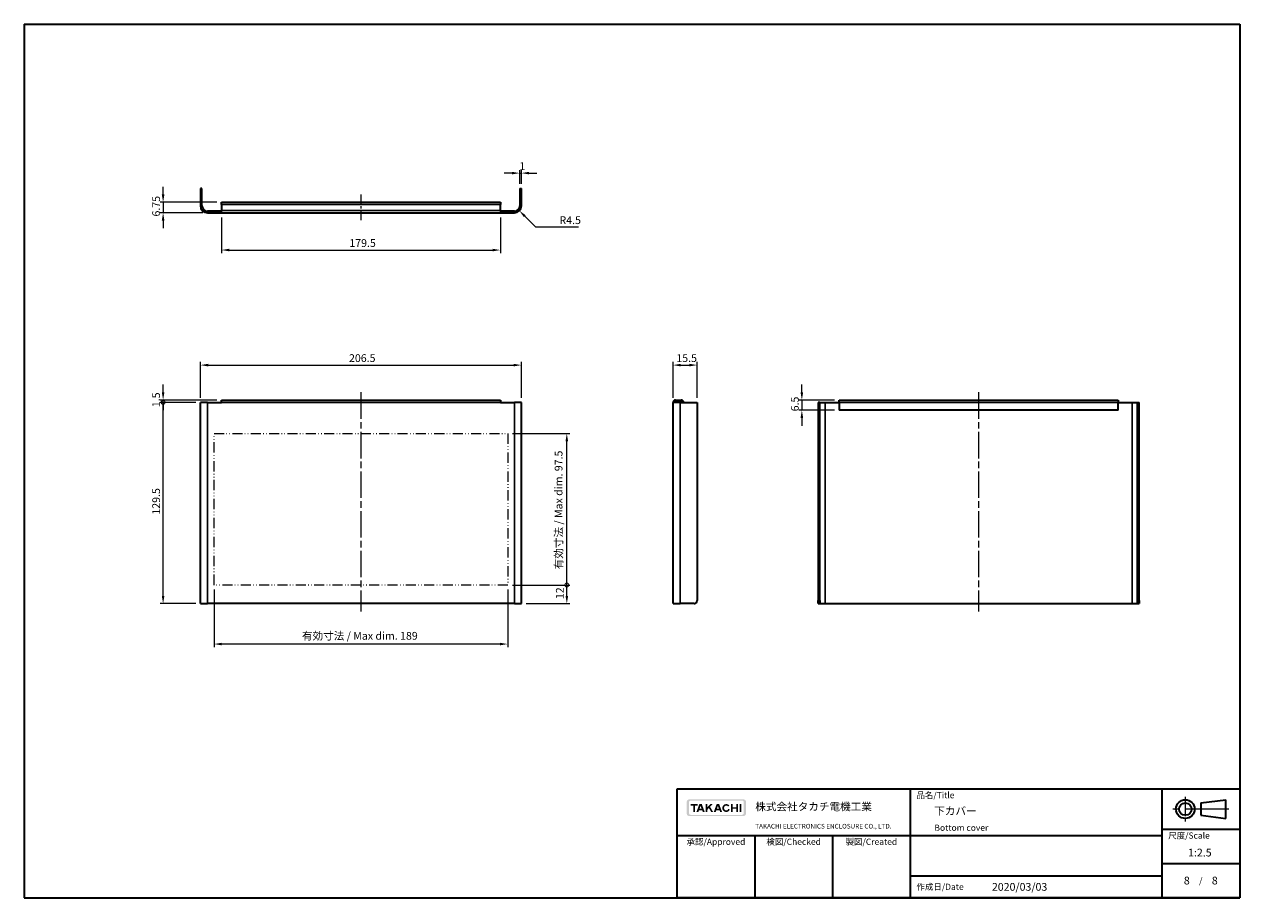
# Model space of a CAD drawing. Units: millimetres. Extents: x 0 to 8281, y 0 to 984.
# Drawn here: x 7499 to 8281, y 0 to 562 of the extents above; entities that cross this region are included whole.
import ezdxf
from ezdxf.enums import TextEntityAlignment as Align

# ---------------------------------------------------------------- set-up
doc = ezdxf.new("R2010")
doc.units = ezdxf.units.MM
doc.header["$LTSCALE"] = 3
doc.linetypes.add('CHAIN', pattern=[0.35429999999999995, 0.2362, -0.0295, 0.0591, -0.0295])
doc.linetypes.add('DASH_DOUBLE_DOT', pattern=[0.43979999999999997, 0.24, -0.06, 0.0098, -0.06, 0.01, -0.06])
doc.layers.get('Defpoints').update_dxf_attribs({"lineweight": 25})
for name, color, linetype, lineweight in [('Border (ISO)', 7, 'Continuous', 35), ('Centerline (ISO)', 131, 'Continuous', 18), ('Dimension (ISO)', 7, 'Continuous', 18), ('Hatch (ISO)', 1, 'Continuous', 18), ('Sketch Geometry (ISO)', 7, 'Continuous', 18), ('Title (ISO)', 7, 'Continuous', 35), ('Visible (ISO)', 7, 'Continuous', 35), ('Visible Narrow (ISO)', 7, 'Continuous', 25)]:
    doc.layers.add(name, color=color, linetype=linetype, lineweight=lineweight)
doc.styles.add('Note Text (TK)', font='txt')
doc.styles.add('文字スタイル67', font='arial.ttf')
doc.dimstyles.new('Default - Method 1b (TK)', dxfattribs={"dimscale": 3, "dimtxt": 2.5, "dimasz": 2.5, "dimexe": 1, "dimexo": 1.499999999999999, "dimgap": 1, "dimtad": 1, "dimtoh": 1, "dimrnd": 1e-08, "dimdsep": 46, "dimtxsty": 'Note Text (TK)', "dimcen": 0.09, "dimdle": 5, "dimclrd": 100, "dimclre": 100, "dimclrt": 7, "dimadec": 1, "dimazin": 1, "dimtfac": 1, "dimtmove": 0, "dimatfit": 3, "dimfxl": 1, "dimtolj": 1, "dimlwd": -1, "dimlwe": -1, "dimarcsym": 0})

# ---------------------------------------------------------------- blocks, each defined once
blk = doc.blocks.new('図面枠 tk図枠')
at = {"layer": 'Border (ISO)'}
for p, q in [((14.49999999999999, 289), (405.4999999999999, 289)), ((14.49999999999999, 289), (14.50000000000001, 8.000000000000007)), ((405.4999999999999, 289), (405.4999999999999, 8.000000000000007)), ((14.50000000000001, 8.000000000000007), (405.4999999999999, 8.000000000000007))]:
    blk.add_line(p, q, dxfattribs=at)
blk = doc.blocks.new('表題欄 tk表題欄')
at = {"layer": 'Hatch (ISO)'}
h = blk.add_hatch(color=256, dxfattribs=at)
edge = h.paths.add_edge_path(flags=0)
edge.add_arc((95.57537688673352, 236.2990653650367), 0.5958259999999996, 269.9999999999897, 360)
edge.add_line((96.17120288673351, 236.2990653650368), (96.17120288673348, 239.7107813650365))
edge.add_arc((95.5753768867335, 239.7107813650366), 0.5958259999999996, 0, 90.0000000000068)
edge.add_line((95.57537688673342, 240.3066073650366), (79.13710888673356, 240.3066073650366))
edge.add_arc((79.13710888673353, 239.7107813650366), 0.5958259999999996, 89.99999999999744, 180)
edge.add_line((78.54128288673353, 239.7107813650365), (78.54128288673331, 236.2990653650368))
edge.add_arc((79.13710888673332, 236.2990653650365), 0.5958259999999996, 180, 270.0000000000231)
edge.add_line((79.13710888673356, 235.7032393650365), (95.57537688673342, 235.7032393650367))
edge = h.paths.add_edge_path()
edge.add_line((77.83935088673357, 239.9556413650366), (77.83935088673357, 236.0542053650368))
edge.add_arc((78.54128288673346, 236.0542053650367), 0.7019319999998935, 180, 270.0000000000087)
edge.add_line((78.54128288673357, 235.3522733650368), (96.17120288673352, 235.3522733650368))
edge.add_arc((96.17120288673351, 236.0542053650367), 0.7019319999998921, 270, 360)
edge.add_line((96.8731348867334, 236.0542053650368), (96.87313488673352, 239.9556413650366))
edge.add_arc((96.1712028867336, 239.9556413650367), 0.7019319999998921, 0, 90.00000000000873)
edge.add_line((96.17120288673348, 240.6575733650367), (78.54128288673357, 240.6575733650366))
edge.add_arc((78.54128288673357, 239.9556413650366), 0.7019319999999984, 90, 180)
for points in [[(79.07181288673355, 239.1476033650369), (79.07181288673355, 238.6578833650367), (79.92066088673353, 238.6578833650367), (79.92066088673353, 236.6581933650368), (80.50832488673353, 236.6581933650368), (80.50832488673353, 238.6578833650367), (81.35717288673355, 238.6578833650367), (81.35717288673355, 239.1476033650369)], [(85.68407849525303, 236.6581933650368), (84.9434673993943, 237.8918698287545), (84.41792288673358, 237.3246628822781), (84.41792288673358, 236.6581933650368), (83.89555488673355, 236.6581933650368), (83.89555488673355, 239.1476033650369), (84.41792288673358, 239.1476033650369), (84.41792288673358, 238.0993979968839), (85.38913556809511, 239.1476033650369), (86.10696490847272, 239.1476033650369), (85.31925422435492, 238.2974470774499), (86.30334488673353, 236.6581933650368)], [(92.09142939614459, 239.1476033650369), (92.09142939614459, 236.6581933650368), (92.60971639614465, 236.6581933650368), (92.60971639614465, 237.6580383650368), (93.76872039614462, 237.6580383650368), (93.76872039614462, 236.6581933650368), (94.28700739614459, 236.6581933650368), (94.28700739614459, 239.1476033650369), (93.76872039614462, 239.1476033650369), (93.76872039614462, 238.1477583650367), (92.60971639614465, 238.1477583650367), (92.60971639614465, 239.1476033650369)], [(94.84202339614467, 239.1476033650369), (94.84202339614467, 236.6581933650368), (95.36439139614473, 236.6581933650368), (95.36439139614473, 239.1476033650369)]]:
    blk.add_hatch(color=256, dxfattribs=at).paths.add_polyline_path(points)
h = blk.add_hatch(color=256, dxfattribs=at)
h.paths.add_polyline_path([(82.59020695886475, 237.7110913650368), (81.95242681460243, 237.7110913650368), (82.27131688673356, 238.5794973650367)], flags=0)
h.paths.add_polyline_path([(82.77903014574996, 237.1968853650368), (81.76360362771717, 237.1968853650368), (81.56578886050404, 236.6581933650368), (80.94907288673355, 236.6581933650368), (81.86321688673357, 239.1476033650369), (82.67941688673353, 239.1476033650369), (83.59356088673351, 236.6581933650368), (82.97684491296302, 236.6581933650368)])
h = blk.add_hatch(color=256, dxfattribs=at)
h.paths.add_polyline_path([(87.52707281460246, 237.7110913650368), (88.16485295886469, 237.7110913650368), (87.84596288673359, 238.5794973650367)], flags=0)
h.paths.add_polyline_path([(87.14043486050403, 236.6581933650368), (87.3382496277172, 237.1968853650368), (88.35367614574989, 237.1968853650368), (88.551490912963, 236.6581933650368), (89.16820688673343, 236.6581933650368), (88.25406288673352, 239.1476033650369), (87.43786288673356, 239.1476033650369), (86.52371888673358, 236.6581933650368)])
h = blk.add_hatch(color=256, dxfattribs=at)
edge = h.paths.add_edge_path()
edge.add_arc((90.52309888673334, 237.9028983650369), 1.273272000000011, 38.55054079078439, 336.5820184016556)
edge.add_line((91.69149139614446, 237.3968543650369), (91.17255542714857, 237.6216113977801))
edge.add_ellipse((90.52309888673352, 237.9028983650369), major_axis=(0, -0.7998759999999119), ratio=0.8673469387756529, start_angle=128.5505407907963, end_angle=426.582018401653, ccw=False)
edge.add_line((91.09381514418376, 238.3576891122095), (91.51887237036831, 238.6964075050431))
at = {"layer": 'Title (ISO)'}
for p, q in [((74.70882392282105, 244.052739026017), (255.7088239228211, 244.052739026017)), ((74.70882392282105, 209.052739026017), (74.70882392282105, 244.052739026017)), ((149.7088239228211, 244.052739026017), (149.7088239228211, 209.052739026017)), ((230.7088239228211, 244.052739026017), (230.7088239228211, 209.052739026017)), ((255.7088239228211, 244.052739026017), (255.7088239228211, 209.052739026017)), ((243.2088239228211, 239.552739026017), (251.2088239228211, 240.5527390260171)), ((243.2088239228211, 239.552739026017), (243.2088239228211, 235.552739026017)), ((251.2088239228211, 234.552739026017), (251.2088239228211, 240.5527390260171)), ((243.2088239228211, 235.552739026017), (251.2088239228211, 234.552739026017)), ((230.7088239228211, 231.052739026017), (255.7088239228211, 231.052739026017)), ((74.70882392282105, 229.052739026017), (230.7088239228211, 229.052739026017)), ((99.70882392282108, 229.052739026017), (99.70882392282108, 209.052739026017)), ((124.708823922821, 229.052739026017), (124.708823922821, 209.052739026017)), ((230.7088239228211, 220.052739026017), (255.7088239228211, 220.052739026017)), ((149.7088239228211, 216.052739026017), (230.7088239228211, 216.052739026017)), ((255.7088239228211, 209.052739026017), (74.70882392282105, 209.052739026017))]:
    blk.add_line(p, q, dxfattribs=at)
at = {"layer": 'Title (ISO)', "color": 4, "linetype": 'CHAIN', "lineweight": 18, "ltscale": 8.889559745788574}
blk.add_line((238.2088239228211, 241.552739026017), (238.2088239228211, 233.552739026017), dxfattribs=at)
at = {"layer": 'Title (ISO)', "color": 4, "linetype": 'CHAIN', "lineweight": 18, "ltscale": 20.00163269042969}
blk.add_line((252.2088239228211, 237.552739026017), (234.2088239228211, 237.552739026017), dxfattribs=at)
at = {"layer": 'Title (ISO)'}
for radius in [3, 2]:
    blk.add_circle((238.2088239228211, 237.552739026017), radius, dxfattribs=at)
at = {"layer": 'Title (ISO)', "color": 1, "char_height": 2.000000029802322, "line_spacing_factor": 1.5, "style": 'Note Text (TK)'}
for s, insert, attachment_point in [('\\fＭＳ Ｐゴシック|b0|i0;\\H2.0000;品名/Title', (151.708823922821, 242.052739026017), 4), ('\\fＭＳ Ｐゴシック|b0|i0;\\H2.0000;承認/Approved', (87.20882392282108, 227.052739026017), 5), ('\\fＭＳ Ｐゴシック|b0|i0;\\H2.0000;検図/Checked', (112.208823922821, 227.052739026017), 5), ('\\fＭＳ Ｐゴシック|b0|i0;\\H2.0000;製図/Created', (137.2088239228211, 227.052739026017), 5), ('\\fＭＳ Ｐゴシック|b0|i0;\\H2.0000;尺度/Scale', (232.7088239228211, 229.052739026017), 4), ('\\fＭＳ Ｐゴシック|b0|i0;\\H2.0000;作成日/Date', (151.708823922821, 212.552739026017), 4)]:
    blk.add_mtext(s, dxfattribs=dict(at, insert=insert, attachment_point=attachment_point))
at = {"layer": 'Title (ISO)', "color": 7, "line_spacing_factor": 1.5, "style": 'Note Text (TK)'}
for s, insert, char_height, attachment_point in [('株式会社タカチ電機工業', (99.87313488673345, 238.052739026017), 2.5, 4), ('\\fArial|b0|i0;\\H1.4986;TAKACHI ELECTRONICS ENCLOSURE CO., LTD.', (99.87313488673342, 232.052739026017), 1.49859994649887, 4), ('\\fＭＳ Ｐゴシック|b0|i0;\\H2.0000;/', (243.2088239228211, 214.552739026017), 2.000000029802322, 5)]:
    blk.add_mtext(s, dxfattribs=dict(at, insert=insert, char_height=char_height, attachment_point=attachment_point))
at = {"layer": 'Title (ISO)', "color": 7}
for tag, p, height, style in [('<品名>_001', (157.5383693773665, 235.7317162987443), 2.5, 'Note Text (TK)'), ('<Title>_001', (157.4932713957346, 230.5520568828656), 2.000000029802322, '文字スタイル67'), ('<ページ_No.>_001', (237.9488807410029, 213.302739026017), 2.5, 'Note Text (TK)'), ('<総ページ数>_001', (246.7997330137301, 213.302739026017), 2.5, 'Note Text (TK)'), ('作成日_001', (175.617914831912, 211.2814322078352), 2.5, 'Note Text (TK)')]:
    blk.add_attdef(tag, p, '', height=height, dxfattribs=dict(at, style=style))
at = {"layer": 'Title (ISO)', "color": 7, "style": 'Note Text (TK)'}
blk.add_attdef('<尺度>', text='', height=2.5, dxfattribs=at).set_placement((243.2088239228211, 223.5527390260171), align=Align.MIDDLE_CENTER)
blk = doc.blocks.new('*D197')
at = {"layer": 'Defpoints', "color": 0}
for p in [(7818.814185926516, 342.7084876007122), (7612.314185926514, 318.7084876007121), (7818.814185926516, 318.7084876007121)]:
    blk.add_point(p, dxfattribs=at)
at = {"layer": 'Dimension (ISO)', "color": 100}
for p, q in [((7612.314185926514, 321.7084876007121), (7612.314185926514, 344.7084876007121)), ((7818.814185926516, 321.7084876007121), (7818.814185926516, 344.7084876007121)), ((7617.314185926516, 342.7084876007122), (7813.814185926514, 342.7084876007122))]:
    blk.add_line(p, q, dxfattribs=at)
for points in [[(7617.314185926516, 343.5418209340455), (7617.314185926516, 341.8751542673788), (7612.314185926514, 342.7084876007122)], [(7813.814185926514, 343.5418209340455), (7813.814185926514, 341.8751542673788), (7818.814185926516, 342.7084876007122)]]:
    blk.add_solid(points, dxfattribs=at)
at = {"layer": 'Dimension (ISO)', "color": 7, "insert": (7707.92214047197, 347.2084876007122), "char_height": 5, "attachment_point": 4, "style": 'Note Text (TK)'}
blk.add_mtext('\\A1;206.5', dxfattribs=at)
blk = doc.blocks.new('_DotSmall')
at = {"color": 0, "linetype": 'ByBlock', "const_width": 0.5}
blk.add_lwpolyline([(-0.0625, 0, 1), (0.0625, 0, 1)], format="xyb", close=True, dxfattribs=at)
blk = doc.blocks.new('*D198')
at = {"layer": 'Defpoints', "color": 0}
for p in [(7588.314185926517, 320.2084876007123), (7612.314185926519, 318.7084876007123), (7625.814185926519, 320.2084876007123)]:
    blk.add_point(p, dxfattribs=at)
at = {"layer": 'Dimension (ISO)', "color": 100}
for p, q in [((7588.314185926517, 325.2084876007123), (7588.314185926517, 330.2084876007123)), ((7622.814185926519, 320.2084876007123), (7586.314185926517, 320.2084876007123)), ((7609.314185926518, 318.7084876007123), (7586.314185926517, 318.7084876007123)), ((7588.314185926517, 318.7084876007123), (7588.314185926517, 320.2084876007123)), ((7588.314185926517, 318.7084876007123), (7588.314185926517, 313.7084876007123))]:
    blk.add_line(p, q, dxfattribs=at)
blk.add_solid([(7587.480852593184, 325.2084876007123), (7589.14751925985, 325.2084876007123), (7588.314185926517, 320.2084876007123)], dxfattribs=at)
at = {"layer": 'Dimension (ISO)', "color": 100, "xscale": 5, "yscale": 5, "zscale": 5, "rotation": 90}
blk.add_blockref('_DotSmall', (7588.314185926517, 318.7084876007123), dxfattribs=at)
at = {"layer": 'Dimension (ISO)', "color": 7, "insert": (7583.814185926515, 315.6516694188919), "char_height": 5, "attachment_point": 4, "rotation": 90, "style": 'Note Text (TK)'}
blk.add_mtext('\\A1;1.5', dxfattribs=at)
blk = doc.blocks.new('*D199')
at = {"layer": 'Defpoints', "color": 0}
for p in [(7588.314185926517, 318.7084876007123), (7612.314185926519, 318.7084876007123), (7612.314185926519, 189.2084876007122)]:
    blk.add_point(p, dxfattribs=at)
at = {"layer": 'Dimension (ISO)', "color": 100}
for p, q in [((7609.314185926518, 318.7084876007123), (7586.314185926517, 318.7084876007123)), ((7588.314185926517, 194.2084876007122), (7588.314185926517, 318.7084876007123)), ((7609.314185926518, 189.2084876007122), (7586.314185926517, 189.2084876007122))]:
    blk.add_line(p, q, dxfattribs=at)
blk.add_solid([(7587.480852593184, 194.2084876007122), (7589.14751925985, 194.2084876007122), (7588.314185926517, 189.2084876007122)], dxfattribs=at)
at = {"layer": 'Dimension (ISO)', "color": 100, "xscale": 5, "yscale": 5, "zscale": 5, "rotation": 90}
blk.add_blockref('_DotSmall', (7588.314185926517, 318.7084876007123), dxfattribs=at)
at = {"layer": 'Dimension (ISO)', "color": 7, "insert": (7583.814185926515, 246.4953057825304), "char_height": 5, "attachment_point": 4, "rotation": 90, "style": 'Note Text (TK)'}
blk.add_mtext('\\A1;129.5', dxfattribs=at)
blk = doc.blocks.new('*D200')
at = {"layer": 'Defpoints', "color": 0}
for p in [(7621.064185926515, 201.2084876007122), (7810.064185926515, 201.2084876007122), (7621.064185926515, 163.2084876007121)]:
    blk.add_point(p, dxfattribs=at)
at = {"layer": 'Dimension (ISO)', "color": 100}
for p, q in [((7621.064185926515, 198.2084876007121), (7621.064185926515, 161.2084876007121)), ((7810.064185926515, 198.2084876007121), (7810.064185926515, 161.2084876007121)), ((7805.064185926515, 163.2084876007121), (7626.064185926515, 163.2084876007121))]:
    blk.add_line(p, q, dxfattribs=at)
for points in [[(7626.064185926515, 164.0418209340455), (7626.064185926515, 162.3751542673788), (7621.064185926515, 163.2084876007121)], [(7805.064185926515, 164.0418209340455), (7805.064185926515, 162.3751542673788), (7810.064185926515, 163.2084876007121)]]:
    blk.add_solid(points, dxfattribs=at)
at = {"layer": 'Dimension (ISO)', "color": 7, "insert": (7677.623845017425, 168.5039421461667), "char_height": 5, "attachment_point": 4, "style": 'Note Text (TK)'}
blk.add_mtext('\\A1;\\fＭＳ Ｐゴシック|b0|i0;\\H5.0000;有効寸法 / Max dim. 189', dxfattribs=at)
blk = doc.blocks.new('*D201')
at = {"layer": 'Defpoints', "color": 0}
for p in [(7810.06418592652, 298.7084876007123), (7848.064185926517, 298.7084876007123), (7810.06418592652, 201.2084876007123)]:
    blk.add_point(p, dxfattribs=at)
at = {"layer": 'Dimension (ISO)', "color": 100}
for p, q in [((7813.06418592652, 298.7084876007123), (7850.064185926517, 298.7084876007123)), ((7848.064185926517, 201.2084876007123), (7848.064185926517, 293.7084876007123)), ((7813.06418592652, 201.2084876007123), (7850.064185926517, 201.2084876007123))]:
    blk.add_line(p, q, dxfattribs=at)
blk.add_solid([(7847.230852593184, 293.7084876007123), (7848.89751925985, 293.7084876007123), (7848.064185926517, 298.7084876007123)], dxfattribs=at)
at = {"layer": 'Dimension (ISO)', "color": 100, "xscale": 5, "yscale": 5, "zscale": 5, "rotation": 270}
blk.add_blockref('_DotSmall', (7848.064185926517, 201.2084876007123), dxfattribs=at)
at = {"layer": 'Dimension (ISO)', "color": 7, "insert": (7842.768731381061, 211.2853057825303), "char_height": 5, "attachment_point": 4, "rotation": 90, "style": 'Note Text (TK)'}
blk.add_mtext('\\A1;\\fＭＳ Ｐゴシック|b0|i0;\\H5.0000;有効寸法 / Max dim. 97.5', dxfattribs=at)
blk = doc.blocks.new('*D202')
at = {"layer": 'Defpoints', "color": 0}
for p in [(7810.06418592652, 201.2084876007123), (7848.064185926517, 201.2084876007123), (7818.814185926519, 189.2084876007122)]:
    blk.add_point(p, dxfattribs=at)
at = {"layer": 'Dimension (ISO)', "color": 100}
for p, q in [((7813.06418592652, 201.2084876007123), (7850.064185926517, 201.2084876007123)), ((7848.064185926517, 194.2084876007122), (7848.064185926517, 201.2084876007123)), ((7821.814185926519, 189.2084876007122), (7850.064185926517, 189.2084876007122))]:
    blk.add_line(p, q, dxfattribs=at)
blk.add_solid([(7847.230852593184, 194.2084876007122), (7848.89751925985, 194.2084876007122), (7848.064185926517, 189.2084876007122)], dxfattribs=at)
at = {"layer": 'Dimension (ISO)', "color": 100, "xscale": 5, "yscale": 5, "zscale": 5, "rotation": 90}
blk.add_blockref('_DotSmall', (7848.064185926517, 201.2084876007123), dxfattribs=at)
at = {"layer": 'Dimension (ISO)', "color": 7, "insert": (7843.564185926514, 192.1203057825303), "char_height": 5, "attachment_point": 4, "rotation": 90, "style": 'Note Text (TK)'}
blk.add_mtext('\\A1;12', dxfattribs=at)
blk = doc.blocks.new('*D203')
at = {"layer": 'Defpoints', "color": 0}
for p in [(7625.814185926519, 447.4977030099863), (7588.314185926517, 440.7477030099861), (7616.814185926519, 440.7477030099861)]:
    blk.add_point(p, dxfattribs=at)
at = {"layer": 'Dimension (ISO)', "color": 100}
for p, q in [((7588.314185926517, 452.4977030099862), (7588.314185926517, 457.4977030099862)), ((7622.814185926519, 447.4977030099863), (7586.314185926517, 447.4977030099863)), ((7588.314185926517, 447.4977030099863), (7588.314185926517, 440.7477030099861)), ((7613.814185926519, 440.7477030099861), (7586.314185926517, 440.7477030099861)), ((7588.314185926517, 435.7477030099861), (7588.314185926517, 430.7477030099861))]:
    blk.add_line(p, q, dxfattribs=at)
for points in [[(7587.480852593184, 452.4977030099862), (7589.14751925985, 452.4977030099862), (7588.314185926517, 447.4977030099863)], [(7587.480852593184, 435.7477030099861), (7589.14751925985, 435.7477030099861), (7588.314185926517, 440.7477030099861)]]:
    blk.add_solid(points, dxfattribs=at)
at = {"layer": 'Dimension (ISO)', "color": 7, "insert": (7583.814185926515, 438.3130439190749), "char_height": 5, "attachment_point": 4, "rotation": 90, "style": 'Note Text (TK)'}
blk.add_mtext('\\A1;6.75', dxfattribs=at)
blk = doc.blocks.new('*D204')
at = {"layer": 'Defpoints', "color": 0}
for p in [(7625.814185926515, 440.7477030099859), (7805.314185926516, 440.7477030099859), (7805.314185926516, 416.7477030099859)]:
    blk.add_point(p, dxfattribs=at)
at = {"layer": 'Dimension (ISO)', "color": 100}
for p, q in [((7625.814185926515, 437.7477030099859), (7625.814185926515, 414.7477030099858)), ((7805.314185926516, 437.747703009986), (7805.314185926516, 414.7477030099858)), ((7630.814185926515, 416.7477030099859), (7800.314185926516, 416.7477030099859))]:
    blk.add_line(p, q, dxfattribs=at)
for points in [[(7630.814185926515, 417.5810363433192), (7630.814185926515, 415.9143696766525), (7625.814185926515, 416.7477030099859)], [(7800.314185926516, 417.5810363433192), (7800.314185926516, 415.9143696766525), (7805.314185926516, 416.7477030099859)]]:
    blk.add_solid(points, dxfattribs=at)
at = {"layer": 'Dimension (ISO)', "color": 7, "insert": (7708.121004108334, 421.2477030099859), "char_height": 5, "attachment_point": 4, "style": 'Note Text (TK)'}
blk.add_mtext('\\A1;179.5', dxfattribs=at)
blk = doc.blocks.new('*D205')
at = {"layer": 'Defpoints', "color": 0}
for p in [(7814.314185926512, 445.2477030099857), (7817.496166441853, 442.065722494648)]:
    blk.add_point(p, dxfattribs=at)
at = {"layer": 'Dimension (ISO)', "color": 100}
for p, q in [((7828.102768159654, 431.4591207768508), (7821.031700347785, 438.5301885887156)), ((7855.6681258268, 431.4591207768512), (7828.102768159654, 431.4591207768508))]:
    blk.add_line(p, q, dxfattribs=at)
blk.add_solid([(7821.620955998774, 439.1194442397045), (7820.442444696798, 437.9409329377276), (7817.496166441853, 442.065722494648)], dxfattribs=at)
at = {"layer": 'Dimension (ISO)', "color": 7, "insert": (7843.338580372254, 435.9591207768508), "char_height": 5, "attachment_point": 4, "style": 'Note Text (TK)'}
blk.add_mtext('\\A1;R4.5', dxfattribs=at)
blk = doc.blocks.new('*D206')
at = {"layer": 'Defpoints', "color": 0}
for p in [(7818.814185926516, 466.247703009986), (7817.814185926515, 456.247703009986), (7818.814185926516, 456.247703009986)]:
    blk.add_point(p, dxfattribs=at)
at = {"layer": 'Dimension (ISO)', "color": 100}
for p, q in [((7812.814185926516, 466.247703009986), (7807.814185926516, 466.247703009986)), ((7817.814185926515, 459.247703009986), (7817.814185926515, 468.2477030099859)), ((7817.814185926515, 466.247703009986), (7818.814185926516, 466.247703009986)), ((7818.814185926516, 459.247703009986), (7818.814185926516, 468.2477030099859)), ((7823.814185926515, 466.247703009986), (7828.814185926515, 466.247703009986))]:
    blk.add_line(p, q, dxfattribs=at)
for points in [[(7812.814185926516, 467.0810363433193), (7812.814185926516, 465.4143696766527), (7817.814185926515, 466.247703009986)], [(7823.814185926515, 467.0810363433193), (7823.814185926515, 465.4143696766527), (7818.814185926516, 466.247703009986)]]:
    blk.add_solid(points, dxfattribs=at)
at = {"layer": 'Dimension (ISO)', "color": 7, "insert": (7817.561345017423, 470.747703009986), "char_height": 5, "attachment_point": 4, "style": 'Note Text (TK)'}
blk.add_mtext('\\A1;1', dxfattribs=at)
blk = doc.blocks.new('*D207')
at = {"layer": 'Defpoints', "color": 0}
for p in [(7931.904207761821, 342.7084876007122), (7916.404207761819, 318.7084876007121), (7931.904207761821, 318.7084876007121)]:
    blk.add_point(p, dxfattribs=at)
at = {"layer": 'Dimension (ISO)', "color": 100}
for p, q in [((7916.404207761819, 321.7084876007121), (7916.404207761819, 344.7084876007121)), ((7931.904207761821, 321.7084876007121), (7931.904207761821, 344.7084876007121)), ((7921.404207761819, 342.7084876007122), (7926.904207761821, 342.7084876007122))]:
    blk.add_line(p, q, dxfattribs=at)
for points in [[(7921.404207761819, 343.5418209340455), (7921.404207761819, 341.8751542673788), (7916.404207761819, 342.7084876007122)], [(7926.904207761821, 343.5418209340455), (7926.904207761821, 341.8751542673788), (7931.904207761821, 342.7084876007122)]]:
    blk.add_solid(points, dxfattribs=at)
at = {"layer": 'Dimension (ISO)', "color": 7, "insert": (7918.52920776182, 347.2084876007122), "char_height": 5, "attachment_point": 4, "style": 'Note Text (TK)'}
blk.add_mtext('\\A1;15.5', dxfattribs=at)
blk = doc.blocks.new('*D208')
at = {"layer": 'Defpoints', "color": 0}
for p in [(7999.295162678336, 313.7084876007122), (8023.295162678337, 320.2084876007122), (8023.295162678339, 313.7084876007122)]:
    blk.add_point(p, dxfattribs=at)
at = {"layer": 'Dimension (ISO)', "color": 100}
for p, q in [((7999.295162678336, 325.2084876007123), (7999.295162678336, 330.2084876007123)), ((8020.295162678337, 320.2084876007122), (7997.295162678335, 320.2084876007122)), ((8020.295162678339, 313.7084876007122), (7997.295162678335, 313.7084876007122)), ((7999.295162678336, 320.2084876007122), (7999.295162678336, 313.7084876007122)), ((7999.295162678336, 308.7084876007122), (7999.295162678336, 303.7084876007122))]:
    blk.add_line(p, q, dxfattribs=at)
for points in [[(7998.461829345003, 325.2084876007123), (8000.128496011669, 325.2084876007123), (7999.295162678336, 320.2084876007122)], [(7998.461829345003, 308.7084876007122), (8000.128496011669, 308.7084876007122), (7999.295162678336, 313.7084876007122)]]:
    blk.add_solid(points, dxfattribs=at)
at = {"layer": 'Dimension (ISO)', "color": 7, "insert": (7994.795162678335, 312.9670103279827), "char_height": 5, "attachment_point": 4, "rotation": 90, "style": 'Note Text (TK)'}
blk.add_mtext('\\A1;6.5', dxfattribs=at)

msp = doc.modelspace()

# ---------------------------------------------------------------- linework, layer by layer
at = {"layer": 'Centerline (ISO)', "linetype": 'CHAIN', "ltscale": 9.306262016296387}
msp.add_line((7715.564185926516, 452.4977030099861), (7715.564185926516, 435.7477030099859), dxfattribs=at)
at = {"layer": 'Centerline (ISO)', "linetype": 'CHAIN', "ltscale": 23.99096870422363}
for p, q in [((7715.564185926516, 325.2084876007122), (7715.564185926516, 184.2084876007121)), ((8113.045162678336, 325.2084876007121), (8113.045162678332, 184.2084876007121))]:
    msp.add_line(p, q, dxfattribs=at)
at = {"layer": 'Sketch Geometry (ISO)', "color": 4, "linetype": 'DASH_DOUBLE_DOT', "lineweight": 18, "ltscale": 8.952933311462402}
for p, q in [((7621.064185926515, 298.7084876007121), (7810.064185926515, 298.7084876007121)), ((7810.064185926515, 201.2084876007122), (7621.064185926515, 201.2084876007122))]:
    msp.add_line(p, q, dxfattribs=at)
at = {"layer": 'Sketch Geometry (ISO)', "color": 4, "linetype": 'DASH_DOUBLE_DOT', "lineweight": 18, "ltscale": 9.237153053283691}
for p, q in [((7621.064185926515, 201.2084876007122), (7621.064185926515, 298.7084876007121)), ((7810.064185926515, 298.7084876007121), (7810.064185926515, 201.2084876007122))]:
    msp.add_line(p, q, dxfattribs=at)
at = {"layer": 'Visible (ISO)'}
for p, q in [((7612.314185926514, 456.2477030099858), (7612.314185926514, 445.2477030099859)), ((7613.314185926515, 456.2477030099858), (7612.314185926514, 456.2477030099858)), ((7613.314185926515, 445.2477030099859), (7613.314185926515, 456.2477030099858)), ((7817.814185926515, 456.247703009986), (7818.814185926516, 456.247703009986)), ((7817.814185926515, 456.247703009986), (7817.814185926515, 445.247703009986)), ((7818.814185926516, 445.247703009986), (7818.814185926516, 456.247703009986)), ((7625.814185926515, 445.9977030099865), (7625.814185926515, 447.497703009986)), ((7625.814185926515, 447.4977030099859), (7805.314185926516, 447.4977030099861)), ((7625.814185926515, 445.9977030099865), (7625.814185926515, 442.2477030099864)), ((7805.314185926516, 447.4977030099861), (7805.314185926516, 445.9977030099865)), ((7805.314185926516, 442.2477030099865), (7805.314185926516, 445.9977030099865)), ((7625.814185926515, 441.7477030099859), (7616.814185926514, 441.7477030099859)), ((7616.814185926514, 440.7477030099859), (7625.814185926515, 440.7477030099859)), ((7625.814185926515, 440.7477030099859), (7625.814185926515, 442.2477030099864)), ((7625.814185926515, 440.7477030099859), (7805.314185926516, 440.7477030099859)), ((7805.314185926516, 442.2477030099864), (7805.314185926516, 440.7477030099859)), ((7814.314185926516, 441.7477030099859), (7805.314185926516, 441.7477030099859)), ((7805.314185926516, 440.7477030099859), (7814.314185926516, 440.747703009986)), ((7612.314185926514, 189.2084876007121), (7612.314185926514, 318.7084876007121)), ((7616.814185926514, 318.7084876007121), (7612.314185926514, 318.7084876007121)), ((7616.814185926514, 318.7084876007121), (7625.814185926515, 318.7084876007121)), ((7625.814185926515, 320.2084876007122), (7805.314185926516, 320.2084876007122)), ((7625.814185926515, 318.7084876007121), (7625.814185926515, 320.2084876007122)), ((7805.314185926516, 320.2084876007122), (7805.314185926516, 318.7084876007121)), ((7805.314185926516, 318.7084876007121), (7814.314185926516, 318.7084876007121)), ((7818.814185926516, 318.7084876007121), (7814.314185926516, 318.7084876007121)), ((7818.814185926516, 189.2084876007121), (7818.814185926516, 318.7084876007121)), ((7916.404207761819, 189.2084876007121), (7916.404207761819, 318.7084876007121)), ((7920.904207761821, 318.7084876007121), (7916.404207761819, 318.7084876007121)), ((7917.904207761816, 320.2084876007122), (7921.654207761815, 320.2084876007122)), ((7921.654207761815, 319.2084876007121), (7917.904207761816, 319.2084876007123)), ((7920.904207761821, 318.7084876007121), (7931.904207761821, 318.7084876007121)), ((7931.904207761821, 318.7084876007121), (7931.904207761821, 191.2084876007121)), ((8009.795162678342, 318.7084876007121), (8009.795162678342, 191.2084876007121)), ((8010.79516267834, 318.7084876007121), (8009.795162678342, 318.7084876007121)), ((8010.795162678334, 318.7084876007121), (8014.295162678333, 318.7084876007121)), ((8010.79516267834, 191.2084876007121), (8010.79516267834, 318.7084876007121)), ((8014.295162678333, 318.7084876007121), (8023.295162678333, 318.7084876007121)), ((8023.295162678335, 318.7084876007121), (8023.295162678335, 320.2084876007122)), ((8023.295162678335, 320.2084876007122), (8202.795162678334, 320.2084876007122)), ((8023.295162678335, 318.7084876007121), (8023.295162678335, 313.7084876007121)), ((8202.795162678336, 313.7084876007121), (8023.295162678335, 313.7084876007121)), ((8202.795162678334, 320.2084876007122), (8202.795162678336, 318.7084876007121)), ((8202.795162678332, 318.7084876007121), (8211.795162678332, 318.7084876007121)), ((8202.795162678336, 313.7084876007121), (8202.795162678336, 318.7084876007121)), ((8211.795162678332, 318.7084876007121), (8215.295162678334, 318.7084876007121)), ((8215.295162678343, 318.7084876007121), (8216.29516267834, 318.7084876007121)), ((8215.295162678343, 191.2084876007121), (8215.295162678343, 318.7084876007121)), ((8216.29516267834, 191.2084876007121), (8216.29516267834, 318.7084876007121)), ((7612.314185926514, 189.2084876007121), (7616.814185926514, 189.2084876007121)), ((7814.314185926516, 189.2084876007121), (7616.814185926514, 189.2084876007121)), ((7814.314185926516, 189.2084876007121), (7818.814185926516, 189.2084876007121)), ((7916.404207761819, 189.2084876007121), (7920.904207761821, 189.2084876007121)), ((7929.904207761821, 189.2084876007121), (7920.904207761821, 189.2084876007121)), ((8009.79516267834, 189.2084876007121), (8009.795162678342, 191.2084876007121)), ((8009.79516267834, 189.2084876007121), (8010.79516267834, 189.2084876007121)), ((8010.79516267834, 191.2084876007121), (8010.79516267834, 189.2084876007121)), ((8010.795162678334, 189.2084876007121), (8014.295162678333, 189.2084876007121)), ((8014.295162678333, 189.2084876007121), (8211.795162678332, 189.2084876007121)), ((8211.795162678332, 189.2084876007121), (8215.295162678334, 189.2084876007121)), ((8215.295162678342, 189.2084876007121), (8215.295162678342, 191.2084876007121)), ((8215.295162678342, 189.2084876007121), (8216.29516267834, 189.2084876007121)), ((8216.29516267834, 191.2084876007121), (8216.29516267834, 189.2084876007121))]:
    msp.add_line(p, q, dxfattribs=at)
for centre, radius, start, end in [((7616.814185926514, 445.2477030099859), 4.499999999999992, 180, 270), ((7616.814185926514, 445.2477030099859), 3.500000000000005, 180, 270), ((7814.314185926516, 445.247703009986), 3.499999999999996, 270, 0), ((7814.314185926516, 445.247703009986), 4.500000000000002, 270, 0), ((7917.904207761816, 318.7084876007121), 1.500000000000059, 90, 180), ((7917.904207761816, 318.7084876007121), 0.5000000000000427, 90, 180), ((7921.654207761815, 318.7084876007122), 1.499999999999968, 0, 90), ((7921.654207761815, 318.7084876007122), 0.4999999999999627, 0, 90), ((7929.904207761821, 191.2084876007121), 2.000000000000003, 270, 0)]:
    msp.add_arc(centre, radius, start, end, dxfattribs=at)
at = {"layer": 'Visible Narrow (ISO)'}
for p, q in [((7805.314185926516, 445.9977030099865), (7625.814185926515, 445.9977030099865)), ((7612.314185926514, 445.2477030099859), (7613.314185926515, 445.2477030099859)), ((7616.814185926514, 440.7477030099859), (7616.814185926514, 441.7477030099859)), ((7625.814185926515, 442.2477030099864), (7805.314185926516, 442.2477030099865)), ((7814.314185926516, 440.747703009986), (7814.314185926516, 441.7477030099859)), ((7818.814185926516, 445.247703009986), (7817.814185926515, 445.247703009986)), ((7616.814185926514, 189.2084876007121), (7616.814185926514, 318.7084876007121)), ((7625.814185926515, 318.7084876007121), (7805.314185926516, 318.7084876007121)), ((7814.314185926516, 189.2084876007121), (7814.314185926516, 318.7084876007121)), ((7920.904207761821, 189.2084876007121), (7920.904207761821, 318.7084876007121)), ((8014.295162678333, 318.7084876007121), (8014.295162678333, 189.2084876007121)), ((8202.795162678336, 318.7084876007121), (8023.295162678335, 318.7084876007121)), ((8211.795162678332, 318.7084876007121), (8211.795162678332, 189.2084876007121)), ((8010.79516267834, 191.2084876007121), (8009.795162678342, 191.2084876007121)), ((8216.29516267834, 191.2084876007121), (8215.295162678343, 191.2084876007121))]:
    msp.add_line(p, q, dxfattribs=at)

# ---------------------------------------------------------------- block references
at = {"xscale": 2, "yscale": 2, "zscale": 2}
msp.add_blockref('図面枠 tk図枠', (7470, -15.99999999999979), dxfattribs=at)
ref = msp.add_blockref('表題欄 tk表題欄', (7769.582352154358, -418.1054780520338), dxfattribs=dict(xscale=2, yscale=2, zscale=2))
ref.add_attrib('<品名>_001', '下カバー', (8084.460227272726, 53.34375000000024), dxfattribs={"layer": 'Title (ISO)', "color": 7, "height": 5, "style": 'Note Text (TK)'})
ref.add_attrib('<尺度>_001', '1:2.5', (8247.792950824754, 26.53240109140547), dxfattribs={"layer": 'Title (ISO)', "color": 7, "height": 5, "style": 'Note Text (TK)'})
ref.add_attrib('作成日_001', '2020/03/03', (8121.576739427013, 4.459091684236891), dxfattribs={"layer": 'Title (ISO)', "color": 7, "height": 5, "style": 'Note Text (TK)'})
ref.add_attrib('<Title>_001', 'Bottom cover', (8084.590723049835, 43.03274212621103), dxfattribs={"layer": 'Title (ISO)', "color": 7, "height": 4.000000059604644, "style": '文字スタイル67'})
ref.add_attrib('<ページ_No.>_001', '8', (8245.06957708049, 8.532401091405426), dxfattribs={"layer": 'Title (ISO)', "color": 7, "height": 5, "style": 'Note Text (TK)'})
ref.add_attrib('<総ページ数>_001', '8', (8263.06957708049, 8.532401091405426), dxfattribs={"layer": 'Title (ISO)', "color": 7, "height": 5, "style": 'Note Text (TK)'})

# ---------------------------------------------------------------- dimensions: what is measured, and where the dimension line sits
at = {"layer": 'Dimension (ISO)', "color": 100}
for base, p1, p2, angle, override, picture, middle in [((7818.814185926516, 466.247703009986), (7817.814185926515, 456.247703009986), (7818.814185926516, 456.247703009986), 180, {"dimscale": 0, "dimtxt": 5, "dimasz": 5, "dimexe": 2, "dimexo": 2.999999999999999, "dimgap": 2, "dimtoh": 0, "dimdec": 2, "dimcen": 0.18, "dimtol": 0, "dimlim": 0, "dimtp": 0, "dimtm": 0, "dimtdec": 2, "dimtofl": 1, "dimatfit": 1}, '*D206', (7818.314185926515, 466.247703009986)), ((7588.314185926517, 440.7477030099861), (7625.814185926515, 447.497703009986), (7616.814185926514, 440.7477030099859), 270, {"dimscale": 0, "dimtxt": 5, "dimasz": 5, "dimexe": 2, "dimexo": 2.999999999999999, "dimgap": 2, "dimtoh": 0, "dimdec": 2, "dimcen": 0.18, "dimtol": 0, "dimlim": 0, "dimtp": 0, "dimtm": 0, "dimtdec": 2, "dimtofl": 1, "dimatfit": 1}, '*D203', (7588.314185926515, 444.1227030099839)), ((7805.314185926516, 416.7477030099859), (7625.814185926515, 440.7477030099859), (7805.314185926516, 440.7477030099859), 180, {"dimscale": 0, "dimtxt": 5, "dimasz": 5, "dimexe": 2, "dimexo": 2.999999999999999, "dimgap": 2, "dimtoh": 0, "dimdec": 2, "dimcen": 0.18, "dimtol": 0, "dimlim": 0, "dimtp": 0, "dimtm": 0, "dimtdec": 2, "dimtofl": 0, "dimatfit": 1}, '*D204', (7715.564185926516, 416.7477030099859)), ((7588.314185926517, 320.2084876007123), (7612.314185926514, 318.7084876007121), (7625.814185926515, 320.2084876007122), 90, {"dimscale": 0, "dimtxt": 5, "dimasz": 5, "dimexe": 2, "dimexo": 2.999999999999999, "dimgap": 2, "dimtoh": 0, "dimdec": 2, "dimblk1": 'DotSmall', "dimsah": 1, "dimcen": 0.18, "dimdle": 0, "dimtol": 0, "dimlim": 0, "dimtp": 0, "dimtm": 0, "dimtdec": 2, "dimtofl": 1, "dimatfit": 1}, '*D198', (7588.314185926515, 319.4584876007101)), ((7999.295162678336, 313.7084876007122), (8023.295162678335, 320.2084876007122), (8023.295162678335, 313.7084876007121), 270, {"dimscale": 0, "dimtxt": 5, "dimasz": 5, "dimexe": 2, "dimexo": 2.999999999999999, "dimgap": 2, "dimtoh": 0, "dimdec": 2, "dimcen": 0.18, "dimtol": 0, "dimlim": 0, "dimtp": 0, "dimtm": 0, "dimtdec": 2, "dimtofl": 1, "dimatfit": 1}, '*D208', (7999.295162678333, 316.9584876007099)), ((7588.314185926517, 318.7084876007123), (7612.314185926514, 189.2084876007121), (7612.314185926514, 318.7084876007121), 90, {"dimscale": 0, "dimtxt": 5, "dimasz": 5, "dimexe": 2, "dimexo": 2.999999999999999, "dimgap": 2, "dimtoh": 0, "dimdec": 2, "dimblk2": 'DotSmall', "dimsah": 1, "dimcen": 0.18, "dimdle": 0, "dimtol": 0, "dimlim": 0, "dimtp": 0, "dimtm": 0, "dimtdec": 2, "dimtofl": 0, "dimatfit": 1}, '*D199', (7588.314185926515, 253.9384876007122)), ((7848.064185926517, 201.2084876007123), (7818.814185926516, 189.2084876007121), (7810.064185926515, 201.2084876007122), 90, {"dimscale": 0, "dimtxt": 5, "dimasz": 5, "dimexe": 2, "dimexo": 2.999999999999999, "dimgap": 2, "dimtoh": 0, "dimdec": 2, "dimblk2": 'DotSmall', "dimsah": 1, "dimcen": 0.18, "dimdle": 0, "dimtol": 0, "dimlim": 0, "dimtp": 0, "dimtm": 0, "dimtdec": 2, "dimtofl": 1, "dimatfit": 1}, '*D202', (7848.064185926515, 195.1884876007121))]:
    dim = msp.add_linear_dim(base=base, p1=p1, p2=p2, angle=angle, dimstyle='Default - Method 1b (TK)', override=override, dxfattribs=at)
    dim.commit()
    dim.dimension.update_dxf_attribs({"geometry": picture, "text_midpoint": middle, "dimtype": 160})
dim = msp.add_radius_dim(center=(7814.314185926512, 445.2477030099857), mpoint=(7817.496166441853, 442.065722494648), dimstyle='Default - Method 1b (TK)', override={"dimscale": 0, "dimtxt": 5, "dimasz": 5, "dimexe": 2, "dimexo": 2.999999999999999, "dimgap": 2, "dimtih": 1, "dimdec": 2, "dimlfac": 0.9999999999999815, "dimcen": 0, "dimtol": 0, "dimlim": 0, "dimtp": 0, "dimtm": 0, "dimtdec": 2, "dimtofl": 0}, dxfattribs=at)
dim.commit()
dim.dimension.update_dxf_attribs({"geometry": '*D205', "text_midpoint": (7849.503353099528, 431.4591207768508), "dimtype": 164})
for base, p1, p2, picture, middle in [((7818.814185926516, 342.7084876007122), (7612.314185926514, 318.7084876007121), (7818.814185926516, 318.7084876007121), '*D197', (7715.564185926516, 342.7084876007122)), ((7931.904207761821, 342.7084876007122), (7916.404207761819, 318.7084876007121), (7931.904207761821, 318.7084876007121), '*D207', (7924.154207761819, 342.7084876007122))]:
    dim = msp.add_linear_dim(base=base, p1=p1, p2=p2, dimstyle='Default - Method 1b (TK)', override={"dimscale": 0, "dimtxt": 5, "dimasz": 5, "dimexe": 2, "dimexo": 2.999999999999999, "dimgap": 2, "dimtoh": 0, "dimdec": 2, "dimcen": 0.18, "dimtol": 0, "dimlim": 0, "dimtp": 0, "dimtm": 0, "dimtdec": 2, "dimtofl": 0, "dimatfit": 1}, dxfattribs=at)
    dim.commit()
    dim.dimension.update_dxf_attribs({"geometry": picture, "text_midpoint": middle, "dimtype": 160})
for base, p2, angle, override, picture, middle in [((7848.064185926517, 298.7084876007123), (7810.064185926515, 298.7084876007121), 90, {"dimscale": 0, "dimtxt": 5, "dimasz": 5, "dimexe": 2, "dimexo": 2.999999999999999, "dimgap": 2, "dimtoh": 0, "dimdec": 2, "dimblk1": 'DotSmall', "dimsah": 1, "dimcen": 0.18, "dimdle": 0, "dimtol": 0, "dimlim": 0, "dimtp": 0, "dimtm": 0, "dimtdec": 2, "dimtofl": 0, "dimatfit": 1}, '*D201', (7848.064185926515, 249.9784876007121)), ((7621.064185926515, 163.2084876007121), (7621.064185926515, 201.2084876007122), 180, {"dimscale": 0, "dimtxt": 5, "dimasz": 5, "dimexe": 2, "dimexo": 2.999999999999999, "dimgap": 2, "dimtoh": 0, "dimdec": 2, "dimcen": 0.18, "dimtol": 0, "dimlim": 0, "dimtp": 0, "dimtm": 0, "dimtdec": 2, "dimtofl": 0, "dimatfit": 1}, '*D200', (7715.564185926516, 163.2084876007121))]:
    dim = msp.add_linear_dim(base=base, p1=(7810.064185926515, 201.2084876007122), p2=p2, angle=angle, text='\\fＭＳ Ｐゴシック|b0|i0;\\H5.0000;有効寸法 / Max dim. <>', dimstyle='Default - Method 1b (TK)', override=override, dxfattribs=at)
    dim.commit()
    dim.dimension.update_dxf_attribs({"geometry": picture, "text_midpoint": middle, "dimtype": 160})

doc.saveas('drawing.dxf')
